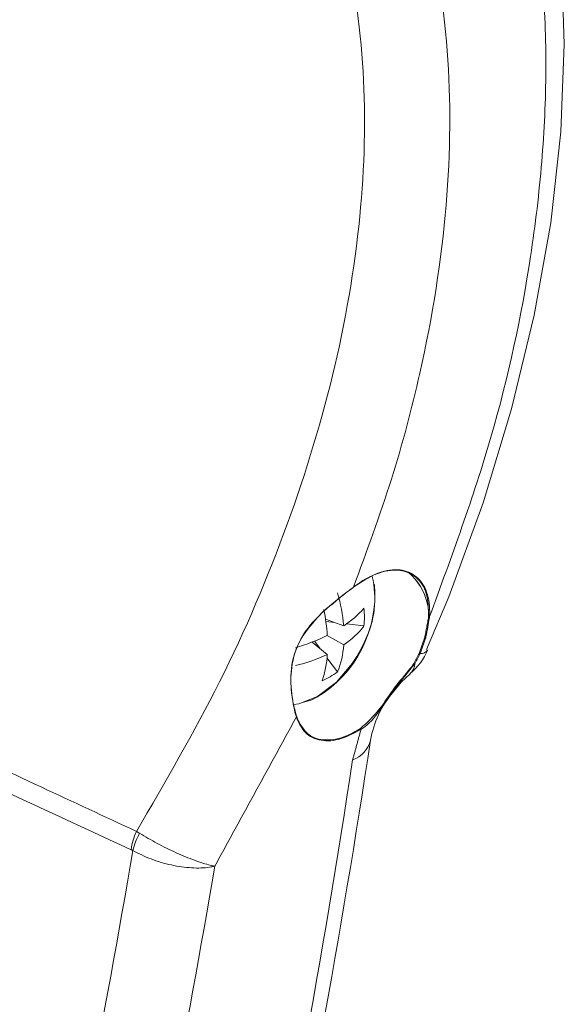
# Model space of a CAD drawing. Extents: x 11 to 120, y 2 to 94.
# Drawn here: x 96 to 97, y 11 to 12 of the extents above; entities that cross this region are included whole.
import ezdxf

# ---------------------------------------------------------------- set-up
doc = ezdxf.new("R2010")
doc.units = 0
doc.header["$MEASUREMENT"] = 0
doc.linetypes.add('SLD-Solid', pattern=[0])
doc.layers.add('OBJECT', color=7, linetype='CONTINUOUS')

msp = doc.modelspace()

# ---------------------------------------------------------------- linework, layer by layer
at = {"layer": 'OBJECT', "color": 7, "linetype": 'SLD-Solid', "lineweight": 15}
for p, q in [((96.4841, 11.4893), (96.4842, 11.4894)), ((96.5206, 11.4714), (96.4918, 11.4822)), ((96.5063, 11.4767), (96.4924, 11.4784)), ((96.5525, 11.4713), (96.5251, 11.4745)), ((96.4946, 11.4564), (96.5206, 11.4414)), ((96.4946, 11.4264), (96.4709, 11.446)), ((96.4828, 11.4362), (96.4745, 11.4474)), ((96.5107, 11.3988), (96.4942, 11.421)), ((96.4415, 11.3482), (96.4414, 11.3486)), ((96.4485, 11.3228), (96.4484, 11.3231))]:
    msp.add_line(p, q, dxfattribs=at)
at = {"layer": 'OBJECT', "color": 7, "linetype": 'SLD-Solid', "lineweight": 15, "flags": 128}
for points in [[(96.6512, 11.4341), (96.6864, 11.5174), (96.7402, 11.6654), (96.7853, 11.8136), (96.821, 11.9612), (96.847, 12.1069), (96.8628, 12.2499), (96.8684, 12.3884), (96.8638, 12.5225), (96.8492, 12.6526), (96.8246, 12.7776), (96.79, 12.8965), (96.7457, 13.0084), (96.692, 13.1121), (96.6488, 13.1777)], [(96.4837, 11.4897), (96.4838, 11.4895), (96.4839, 11.4894), (96.484, 11.4894), (96.484, 11.4894), (96.484, 11.4894), (96.484, 11.4894), (96.4839, 11.4894), (96.4838, 11.4895), (96.4837, 11.4896)], [(96.4838, 11.4898), (96.4839, 11.4897), (96.484, 11.4896), (96.4841, 11.4895), (96.4841, 11.4895), (96.4841, 11.4895)], [(96.4794, 11.3601), (96.509, 11.3828), (96.5318, 11.4095)], [(96.5982, 11.3666), (96.611, 11.3827), (96.6252, 11.3957)], [(96.442, 11.3478), (96.4498, 11.3487), (96.4794, 11.3601)], [(96.441, 11.3479), (96.4412, 11.3481), (96.4413, 11.3482), (96.4414, 11.3483), (96.4414, 11.3484), (96.4414, 11.3486), (96.4414, 11.3486)], [(96.4411, 11.3476), (96.4412, 11.3477), (96.4413, 11.3478), (96.4414, 11.348), (96.4415, 11.3481), (96.4415, 11.3482), (96.4415, 11.3482)], [(96.4577, 11.3511), (96.4702, 11.3549), (96.4783, 11.3592)]]:
    msp.add_lwpolyline(points, dxfattribs=at)
at = {"layer": 'OBJECT', "color": 7, "linetype": 'SLD-Solid', "lineweight": 15}
for centre, radius, start, end in [((96.4218, 11.5141), 0.1478, 333.2664, 13.8566), ((96.5635, 11.4862), 0.0913, 338.3131, 49.3724), ((96.5632, 11.4862), 0.0915, 338.2082, 49.2056), ((96.3819, 11.5203), 0.1878, 300.8969, 4.9829), ((96.273, 11.4512), 0.2484, 4.6605, 16.895), ((96.4358, 11.6008), 0.1546, 303.2272, 318.9729), ((96.4132, 11.4853), 0.14, 354.2678, 5.7322), ((96.4706, 11.4768), 0.0185, 43.178, 44.4287), ((96.1935, 11.4368), 0.3018, 3.7279, 11.5205), ((96.6553, 11.4875), 0.00147, 239.3732, 296.8185), ((96.4418, 11.5576), 0.1404, 304.1266, 322.0436), ((96.3566, 11.7373), 0.313, 286.3325, 296.1618), ((96.3806, 11.4515), 0.1404, 337.9552, 355.8706), ((96.3526, 11.5384), 0.2208, 324.2814, 335.724), ((96.6492, 11.4536), 0.00178, 234.7202, 283.8167), ((96.6493, 11.454), 0.00177, 234.2886, 284.0723), ((96.3883, 11.6509), 0.2484, 283.1028, 295.3367), ((96.3402, 11.4352), 0.1547, 341.0252, 356.7698), ((96.5611, 11.473), 0.1, 309.943, 336.8526), ((96.6411, 11.4301), 0.00245, 235.0331, 270.4249), ((96.642, 11.4408), 0.0131, 266.1481, 325.938), ((96.6107, 11.4127), 0.0219, 310.4835, 357.3524), ((96.633, 11.414), 0.00238, 222.9532, 259.1775), ((96.429, 11.5125), 0.14, 294.2647, 305.73), ((96.7139, 11.2666), 0.1529, 139.1475, 170.6804), ((96.5315, 11.3598), 0.091, 186.9186, 203.8512), ((96.4409, 11.3484), 0.000474, 14.5648, 66.286), ((96.5316, 11.3598), 0.0911, 187.112, 203.5608), ((96.4457, 11.3287), 0.000668, 306.1487, 57.5798), ((96.4477, 11.3229), 0.000659, 23.725, 59.4721), ((96.4476, 11.3229), 0.000769, 311.1939, 19.9117), ((96.4478, 11.3225), 0.000774, 311.4299, 20.1877), ((96.5462, 11.3082), 0.00159, 3.1461, 57.1996), ((79.5723, 13.8953), 17.1891, 348.18788, 351.28675), ((96.5205, 11.3017), 0.0437, 288.9752, 346.4127), ((96.2739, 11.1088), 0.089, 154.1822, 173.6057), ((96.2817, 11.0961), 0.096, 149.6825, 167.2271)]:
    msp.add_arc(centre, radius, start, end, dxfattribs=at)
for centre, major_axis, ratio, start_param, end_param in [((95.6616, 12.2911), (10.7377, -5.0406), 0.070939, 4.74376, 4.794457), ((85.8836, 20.2191), (-5.5041, 16.751), 0.560269, 3.912021, 3.97647), ((82.5973, 18.3218), (-8.654, 14.9534), 0.719689, 3.80204, 3.85683), ((82.6583, 18.3571), (-8.7039, 15.04), 0.71887, 3.802047, 3.855916)]:
    msp.add_ellipse(centre, major_axis=major_axis, ratio=ratio, start_param=start_param, end_param=end_param, dxfattribs=at)
for points, knots in [([(96.656, 11.4862), (96.6906, 11.5806), (96.7608, 11.7716), (96.8117, 12.0116), (96.8347, 12.2037), (96.8412, 12.3503), (96.8359, 12.493), (96.8138, 12.667), (96.7631, 12.8657), (96.692, 12.9945), (96.656, 13.0596)], [0, 0, 0, 0, 0.158308, 0.320393, 0.4075, 0.494607, 0.584228, 0.67385, 0.834938, 1, 1, 1, 1]), ([(96.1938, 11.1475), (96.2393, 11.2256), (96.3315, 11.3839), (96.4367, 11.6323), (96.5132, 11.8848), (96.5532, 12.1307), (96.5563, 12.3646), (96.5222, 12.5756), (96.4522, 12.7623), (96.3641, 12.8934), (96.2749, 12.9838), (96.2209, 13.0211), (96.1938, 13.0398)], [0, 0, 0, 0, 0.106181, 0.215248, 0.324491, 0.436948, 0.545406, 0.657031, 0.765163, 0.876393, 0.937925, 1, 1, 1, 1]), ([(96.536, 12.8623), (96.5478, 12.8423), (96.5932, 12.7655), (96.6522, 12.6095), (96.6902, 12.3842), (96.6885, 12.1348), (96.6521, 11.905), (96.5984, 11.702), (96.5569, 11.5892), (96.536, 11.5324)], [0, 0, 0, 0, 0.062214, 0.238483, 0.419893, 0.595629, 0.776478, 0.887615, 1, 1, 1, 1]), ([(96.6545, 11.4862), (96.6541, 11.499), (96.6531, 11.5245), (96.6365, 11.5497), (96.6108, 11.5615), (96.5779, 11.5577), (96.5515, 11.5442), (96.5375, 11.5338), (96.5354, 11.5321)], [0, 0, 0, 0, 0.19323, 0.386467, 0.579539, 0.772364, 0.965005, 1, 1, 1, 1]), ([(96.536, 11.5324), (96.548, 11.5404), (96.5722, 11.5564), (96.6062, 11.5623), (96.6338, 11.5535), (96.6518, 11.5301), (96.6566, 11.5045), (96.656, 11.4887), (96.656, 11.4862)], [0, 0, 0, 0, 0.192555, 0.385109, 0.577707, 0.770474, 0.963486, 1, 1, 1, 1]), ([(96.4838, 11.4898), (96.4968, 11.501), (96.5145, 11.5164), (96.5314, 11.529), (96.536, 11.5324)], [0, 0, 0, 0, 0.729925, 1, 1, 1, 1]), ([(96.5354, 11.5321), (96.5227, 11.5226), (96.5052, 11.5096), (96.4884, 11.494), (96.4838, 11.4898)], [0, 0, 0, 0, 0.730797, 1, 1, 1, 1]), ([(96.441, 11.3479), (96.4388, 11.3624), (96.4344, 11.3911), (96.4439, 11.4387), (96.4648, 11.4704), (96.4795, 11.4854), (96.4837, 11.4897)], [0, 0, 0, 0, 0.309278, 0.616002, 0.89125, 1, 1, 1, 1]), ([(96.4837, 11.4896), (96.4724, 11.4771), (96.4501, 11.4525), (96.4366, 11.4074), (96.4371, 11.3721), (96.4401, 11.3546), (96.4411, 11.3489)], [0, 0, 0, 0, 0.307575, 0.605514, 0.870211, 1, 1, 1, 1]), ([(96.5471, 11.3096), (96.5573, 11.3191), (96.5765, 11.3369), (96.5993, 11.3743), (96.6203, 11.3971), (96.6293, 11.4096), (96.6313, 11.4124)], [0, 0, 0, 0, 0.352536, 0.661542, 0.924397, 1, 1, 1, 1]), ([(96.6326, 11.4117), (96.622, 11.3987), (96.6033, 11.3759), (96.5782, 11.3393), (96.5623, 11.318), (96.5498, 11.3097), (96.5478, 11.3083)], [0, 0, 0, 0, 0.353797, 0.623722, 0.940059, 1, 1, 1, 1]), ([(95.6501, 11.4018), (95.6763, 11.3895), (95.8074, 11.3279), (95.9886, 11.2431), (96.1436, 11.1709), (96.1938, 11.1475)], [0, 0, 0, 0, 0.144675, 0.723378, 1, 1, 1, 1]), ([(96.4482, 11.323), (96.4533, 11.3145), (96.4634, 11.2974), (96.4911, 11.2894), (96.5203, 11.2946), (96.5397, 11.3054), (96.5471, 11.3096)], [0, 0, 0, 0, 0.276326, 0.552665, 0.828652, 1, 1, 1, 1]), ([(96.5478, 11.3083), (96.5358, 11.3021), (96.5118, 11.2895), (96.4802, 11.2896), (96.4588, 11.3016), (96.4512, 11.3163), (96.4483, 11.3219)], [0, 0, 0, 0, 0.275398, 0.550788, 0.826421, 1, 1, 1, 1]), ([(96.1988, 11.1446), (96.2078, 11.1392), (96.2259, 11.1285), (96.2568, 11.1135), (96.2862, 11.1013), (96.3059, 11.0952), (96.315, 11.0932), (96.3173, 11.0928), (96.3173, 11.0928)], [0, 0, 0, 0, 0.228228, 0.456399, 0.686137, 0.918664, 0.996837, 1, 1, 1, 1]), ([(96.3173, 11.0928), (96.3172, 11.0928), (96.3146, 11.0921), (96.3038, 11.09), (96.2814, 11.0892), (96.249, 11.0938), (96.216, 11.1033), (96.1973, 11.1127), (96.188, 11.1173)], [0, 0, 0, 0, 0.003162, 0.08142, 0.31407, 0.54381, 0.771874, 1, 1, 1, 1])]:
    msp.add_open_spline(points, degree=3, knots=knots, dxfattribs=at)
for points in [[(96.4838, 11.4898), (96.4837, 11.4897)], [(96.6483, 11.4525), (96.6545, 11.4862)], [(96.656, 11.4862), (96.6498, 11.4522)], [(96.6397, 11.4281), (96.6482, 11.4522)], [(96.6497, 11.4519), (96.6412, 11.4277)], [(96.6483, 11.4525), (96.6482, 11.4522)], [(96.6497, 11.4519), (96.6498, 11.4522)], [(96.6313, 11.4124), (96.6397, 11.4281)], [(96.6412, 11.4277), (96.6326, 11.4117)], [(96.441, 11.3479), (96.4411, 11.3476)], [(96.4461, 11.3282), (96.4411, 11.3476)], [(96.4412, 11.3486), (96.446, 11.3293)], [(96.4463, 11.3285), (96.4481, 11.3234)], [(96.4461, 11.3282), (96.3173, 11.0928)], [(96.4481, 11.3223), (96.4461, 11.3282)], [(96.4481, 11.3223), (96.4483, 11.3219)], [(96.5347, 11.2604), (96.5478, 11.3083)], [(96.1938, 11.1475), (96.1988, 11.1446)], [(96.188, 11.1173), (96.1855, 11.1187)]]:
    msp.add_open_spline(points, degree=1, dxfattribs=at)

doc.saveas('drawing.dxf')
